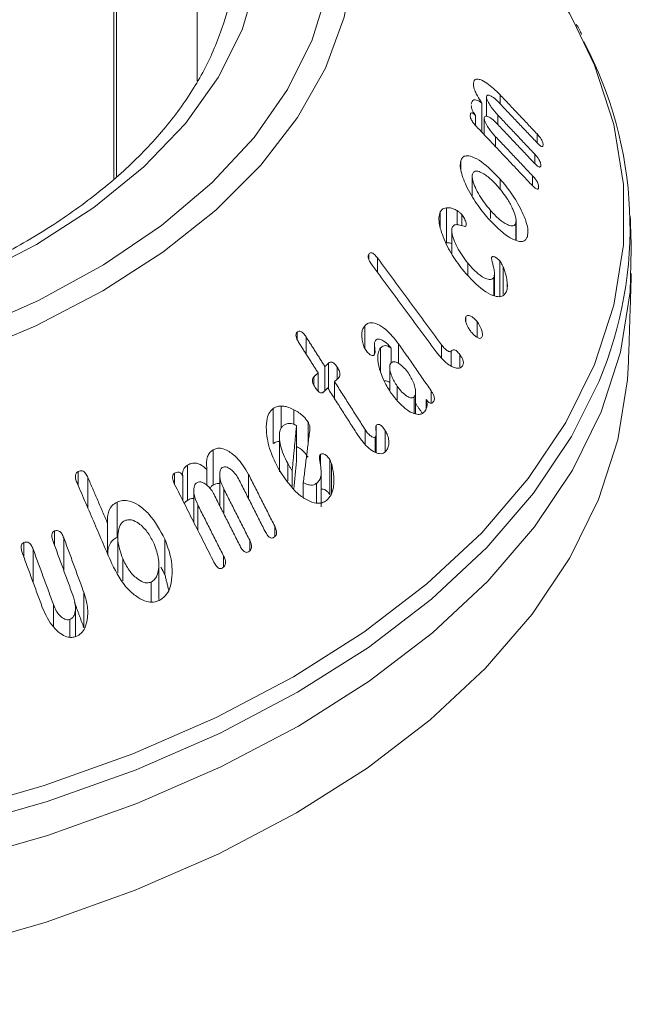
# Model space of a CAD drawing. Units: millimetres. Extents: x -80 to 7345, y 100 to 5350.
# Drawn here: x 1047 to 1061, y 518 to 541 of the extents above; entities that cross this region are included whole.
import ezdxf

# ---------------------------------------------------------------- set-up
doc = ezdxf.new("R2010")
doc.units = ezdxf.units.MM
doc.layers.get('0').update_dxf_attribs({"lineweight": 15})

msp = doc.modelspace()

# ---------------------------------------------------------------- linework, layer by layer
at = {"color": 7, "linetype": 'Continuous', "lineweight": 15}
for p, q in [((1049.061, 586.609), (1049.061, 537.532)), ((1049.123, 586.645), (1049.123, 537.587)), ((1057.407, 539.686), (1057.407, 539.746)), ((1057.708, 538.975), (1057.708, 539.428)), ((1058.024, 539.265), (1058.024, 539.471)), ((1057.601, 538.605), (1057.601, 539.282)), ((1057.453, 538.763), (1057.453, 538.995)), ((1057.656, 538.548), (1057.656, 538.936)), ((1057.973, 538.783), (1057.973, 539.001)), ((1057.921, 538.268), (1057.921, 538.5)), ((1058.882, 538.362), (1058.882, 538.566)), ((1058.83, 537.88), (1058.83, 538.095)), ((1057.113, 537.747), (1057.113, 537.943)), ((1058.028, 537.273), (1058.028, 537.515)), ((1058.778, 537.365), (1058.778, 537.594)), ((1056.781, 536.038), (1056.781, 536.854)), ((1056.636, 536.405), (1056.636, 536.758)), ((1057.025, 536.457), (1057.025, 536.788)), ((1057.135, 536.439), (1057.135, 536.699)), ((1057.801, 536.607), (1057.801, 536.793)), ((1058.386, 536.102), (1058.386, 536.492)), ((1054.977, 535.658), (1054.977, 535.778)), ((1055.176, 535.359), (1055.176, 535.692)), ((1057.273, 535.294), (1057.273, 535.572)), ((1058.015, 534.804), (1058.015, 535.621)), ((1058.098, 534.854), (1058.098, 535.477)), ((1057.877, 534.82), (1057.877, 535.241)), ((1058.188, 535.025), (1058.188, 535.133)), ((1057.229, 534.208), (1057.229, 534.326)), ((1054.888, 533.589), (1054.888, 534.12)), ((1057.49, 533.851), (1057.49, 534.216)), ((1053.313, 533.806), (1053.313, 533.969)), ((1053.522, 533.465), (1053.522, 533.861)), ((1055.667, 533.247), (1055.667, 533.704)), ((1056.666, 533.383), (1056.666, 533.678)), ((1055.252, 533.063), (1055.252, 533.605)), ((1055.495, 533.256), (1055.495, 533.6)), ((1056.891, 533.187), (1056.891, 533.53)), ((1057.089, 533.158), (1057.089, 533.452)), ((1053.959, 532.615), (1053.959, 533.175)), ((1054.041, 532.652), (1054.041, 533.25)), ((1054.246, 532.883), (1054.246, 533.16)), ((1053.702, 532.75), (1053.702, 532.933)), ((1053.801, 532.603), (1053.801, 533.028)), ((1054.183, 532.43), (1054.183, 532.825)), ((1055.635, 532.405), (1055.635, 532.721)), ((1056.029, 532.089), (1056.029, 532.472)), ((1056.423, 532.322), (1056.423, 532.614)), ((1052.946, 531.75), (1052.946, 532.258)), ((1056.308, 532.189), (1056.308, 532.413)), ((1052.759, 531.387), (1052.759, 532.203)), ((1053.242, 531.832), (1053.242, 532.172)), ((1053.301, 530.991), (1053.301, 531.807)), ((1053.568, 531.376), (1053.568, 531.888)), ((1055.152, 531.179), (1055.152, 531.813)), ((1054.892, 531.385), (1054.892, 531.714)), ((1055.354, 531.199), (1055.354, 531.695)), ((1055.128, 531.187), (1055.128, 531.54)), ((1051.367, 530.427), (1051.367, 531.243)), ((1053.854, 530.906), (1053.854, 531.135)), ((1050.771, 530.072), (1050.771, 530.888)), ((1053.096, 530.526), (1053.096, 530.932)), ((1054.071, 530.205), (1054.071, 531.022)), ((1054.109, 530.223), (1054.109, 530.93)), ((1048.233, 530.419), (1048.233, 530.74)), ((1050.472, 530.443), (1050.472, 530.699)), ((1051.222, 530.419), (1051.222, 530.788)), ((1052.187, 530.112), (1052.187, 530.675)), ((1053.199, 530.396), (1053.199, 530.752)), ((1048.459, 529.895), (1048.459, 530.603)), ((1050.66, 530.071), (1050.66, 530.641)), ((1053.458, 530.145), (1053.458, 530.488)), ((1053.764, 530.009), (1053.764, 530.468)), ((1051.613, 529.761), (1051.613, 530.337)), ((1049.136, 529.214), (1049.136, 530.031)), ((1051.009, 529.381), (1051.009, 529.968)), ((1048.917, 528.832), (1048.917, 529.539)), ((1047.688, 529.024), (1047.688, 529.362)), ((1052.795, 529.231), (1052.795, 529.474)), ((1046.976, 528.751), (1046.976, 529.093)), ((1047.901, 528.446), (1047.901, 529.204)), ((1050.246, 528.352), (1050.246, 529.169)), ((1052.214, 528.903), (1052.214, 529.148)), ((1047.189, 528.171), (1047.189, 528.94)), ((1049.269, 528.206), (1049.269, 528.722)), ((1051.609, 528.53), (1051.609, 528.78)), ((1049.926, 527.72), (1049.926, 528.178)), ((1048.367, 527.118), (1048.367, 527.935)), ((1047.661, 527.135), (1047.661, 527.657)), ((1048.038, 526.902), (1048.038, 527.309))]:
    msp.add_line(p, q, dxfattribs=at)
at = {"color": 7, "linetype": 'Continuous', "lineweight": 15, "flags": 128}
for points in [[(1033.905, 532.031), (1035.979, 532.047), (1038.037, 532.19), (1040.058, 532.459), (1042.018, 532.85), (1043.894, 533.359), (1045.667, 533.98), (1047.315, 534.707), (1048.819, 535.53), (1050.164, 536.442), (1051.333, 537.43), (1052.314, 538.485), (1053.094, 539.594), (1053.667, 540.744), (1054.024, 541.924), (1054.161, 543.118), (1054.079, 544.314), (1053.776, 545.498), (1053.257, 546.657), (1052.528, 547.778), (1051.596, 548.847), (1050.996, 549.415)], [(1050.996, 547.38), (1051.485, 546.662), (1052.037, 545.554), (1052.371, 544.418), (1052.483, 543.268), (1052.371, 542.117), (1052.037, 540.981), (1051.485, 539.874), (1050.721, 538.809), (1049.755, 537.8), (1048.6, 536.861), (1047.27, 536.001), (1045.781, 535.234), (1044.153, 534.567), (1042.406, 534.009), (1040.562, 533.568), (1038.644, 533.249), (1036.676, 533.056), (1034.683, 532.992), (1032.69, 533.056)], [(1053.727, 546.542), (1053.971, 546.06), (1054.405, 544.88), (1054.624, 543.68), (1054.624, 542.473), (1054.405, 541.273), (1053.971, 540.093), (1053.325, 538.945), (1052.475, 537.843), (1051.43, 536.798), (1050.201, 535.822), (1048.803, 534.925), (1047.249, 534.118), (1045.558, 533.409), (1043.748, 532.805), (1041.839, 532.315), (1039.851, 531.942), (1037.807, 531.691), (1035.728, 531.565), (1033.638, 531.565)], [(1033.472, 521.566), (1035.894, 521.566), (1038.307, 521.695), (1040.688, 521.952), (1043.018, 522.335), (1045.277, 522.84), (1047.446, 523.463), (1049.506, 524.2), (1051.439, 525.042), (1053.23, 525.985), (1054.862, 527.018), (1056.322, 528.134), (1057.597, 529.323), (1058.677, 530.575), (1059.552, 531.879), (1060.215, 533.225), (1060.66, 534.599), (1060.884, 535.992), (1060.884, 537.391), (1060.66, 538.783), (1060.215, 540.158), (1059.714, 541.214)], [(1033.464, 520.394), (1035.902, 520.394), (1038.329, 520.524), (1040.725, 520.782), (1043.07, 521.167), (1045.343, 521.676), (1047.525, 522.303), (1049.597, 523.044), (1051.542, 523.892), (1053.344, 524.84), (1054.986, 525.88), (1056.455, 527.003), (1057.738, 528.199), (1058.825, 529.459), (1059.705, 530.771), (1060.372, 532.125), (1060.82, 533.508), (1061.045, 534.909), (1061.069, 535.895)], [(1033.467, 518.39), (1035.899, 518.39), (1038.32, 518.52), (1040.71, 518.778), (1043.049, 519.162), (1045.316, 519.669), (1047.493, 520.295), (1049.56, 521.034), (1051.501, 521.88), (1053.298, 522.825), (1054.936, 523.863), (1056.401, 524.983), (1057.681, 526.176), (1058.765, 527.433), (1059.643, 528.742), (1060.309, 530.092), (1060.755, 531.472), (1060.98, 532.869), (1061.003, 533.29)], [(1060.32, 532.831), (1059.682, 531.549), (1058.802, 530.238), (1057.717, 528.979), (1056.435, 527.784), (1054.967, 526.662), (1053.326, 525.623), (1051.527, 524.676), (1049.583, 523.829), (1047.513, 523.089), (1045.333, 522.462), (1043.062, 521.954), (1040.719, 521.569), (1038.326, 521.311), (1035.901, 521.181), (1033.465, 521.181)]]:
    msp.add_lwpolyline(points, dxfattribs=at)
at = {"color": 7, "linetype": 'Continuous', "lineweight": 15}
for centre, radius, start, end in [((1047.136, 534.08), 14.461, 29.5578, 50.6456), ((1051.856, 536.395), 9.183, 337.1668, 27.9897)]:
    msp.add_arc(centre, radius, start, end, dxfattribs=at)
for points in [[(1050.996, 539.792), (1050.996, 587.726)], [(1058.882, 538.566), (1058.024, 539.471)], [(1058.003, 539.287), (1058.861, 538.382)], [(1058.83, 538.095), (1057.973, 539.001)], [(1057.47, 538.744), (1058.758, 537.385)], [(1057.952, 538.805), (1058.809, 537.899)], [(1058.778, 537.594), (1057.921, 538.5)], [(1057.376, 537.583), (1057.376, 537.131)], [(1061.069, 535.895), (1061.044, 536.667)], [(1058.395, 536.098), (1058.395, 536.555)], [(1056.904, 536.325), (1056.904, 535.782)], [(1056.666, 533.678), (1055.176, 535.692)], [(1055.054, 535.524), (1056.538, 533.516)], [(1057.894, 534.816), (1057.894, 535.328)], [(1061.003, 533.29), (1061.069, 535.331)], [(1053.959, 533.175), (1053.522, 533.861)], [(1053.364, 533.713), (1053.801, 533.028)], [(1055.111, 533.684), (1055.111, 533.456)], [(1056.423, 532.614), (1055.667, 533.704)], [(1054.041, 533.25), (1053.959, 533.175)], [(1055.463, 533.162), (1055.463, 532.615)], [(1053.801, 533.028), (1053.702, 532.933)], [(1054.183, 532.825), (1054.265, 532.9)], [(1054.892, 531.714), (1054.183, 532.825)], [(1053.925, 532.583), (1054.025, 532.677)], [(1054.025, 532.677), (1054.723, 531.584)], [(1056.063, 532.08), (1056.063, 532.588)], [(1056.063, 532.316), (1056.221, 532.088)], [(1053.301, 531.807), (1053.199, 530.752)], [(1053.458, 530.488), (1053.611, 531.723)], [(1055.15, 531.18), (1055.15, 531.622)], [(1052.903, 531.555), (1052.903, 530.737)], [(1053.239, 530.346), (1053.301, 530.991)], [(1051.519, 530.667), (1051.519, 529.948)], [(1052.795, 529.474), (1052.187, 530.675)], [(1053.874, 529.92), (1053.874, 530.741)], [(1048.208, 530.478), (1049.016, 528.601)], [(1048.917, 529.539), (1048.459, 530.603)], [(1050.473, 530.441), (1051.385, 528.637)], [(1051.971, 530.54), (1052.572, 529.352)], [(1050.918, 530.298), (1050.918, 529.561)], [(1051.389, 530.204), (1051.99, 529.016)], [(1052.214, 529.148), (1051.613, 530.337)], [(1051.609, 528.78), (1051.009, 529.968)], [(1047.655, 529.115), (1048.126, 527.832)], [(1048.367, 527.935), (1047.901, 529.204)], [(1049.155, 529.208), (1049.155, 528.39)], [(1046.942, 528.843), (1047.409, 527.574)], [(1047.661, 527.657), (1047.189, 528.94)], [(1050.105, 527.771), (1050.105, 528.587)], [(1050.153, 528.524), (1050.246, 528.352)], [(1050.246, 528.352), (1050.335, 527.993)], [(1048.152, 527.703), (1048.367, 527.118)], [(1048.173, 526.92), (1048.173, 527.589)]]:
    msp.add_open_spline(points, degree=1, dxfattribs=at)
for points, knots in [([(1051.814, 542.204), (1051.812, 542.139), (1051.8, 541.733), (1051.585, 540.992), (1051.161, 539.991), (1050.531, 539.021), (1049.727, 538.094), (1048.751, 537.22), (1047.616, 536.407), (1046.333, 535.665), (1044.916, 535.002), (1043.381, 534.428), (1041.744, 533.949), (1040.025, 533.571), (1038.244, 533.299), (1036.42, 533.138), (1034.577, 533.088), (1032.734, 533.151), (1030.914, 533.325), (1029.138, 533.609), (1027.427, 533.999), (1025.8, 534.49), (1024.279, 535.076), (1023.165, 535.606), (1022.571, 535.941), (1022.409, 536.032)], [0, 0, 0, 0, 0.009107, 0.057113, 0.104731, 0.151772, 0.198327, 0.244575, 0.290673, 0.336721, 0.382766, 0.428837, 0.474946, 0.521095, 0.567276, 0.613484, 0.659706, 0.705934, 0.752154, 0.798353, 0.844521, 0.890648, 0.936723, 0.982744, 1, 1, 1, 1]), ([(1059.916, 540.872), (1059.901, 540.907), (1059.868, 540.986), (1059.819, 541.062), (1059.791, 541.104)], [0, 0, 0, 0, 0.4427637, 1, 1, 1, 1]), ([(1058.024, 539.471), (1057.92, 539.571), (1057.757, 539.728), (1057.573, 539.827), (1057.473, 539.845), (1057.421, 539.814), (1057.412, 539.767), (1057.407, 539.746)], [0, 0, 0, 0, 0.39878, 0.624143, 0.778012, 0.900874, 1, 1, 1, 1]), ([(1057.407, 539.746), (1057.407, 539.719), (1057.406, 539.665), (1057.442, 539.555), (1057.506, 539.424), (1057.565, 539.336), (1057.601, 539.282)], [0, 0, 0, 0, 0.227502, 0.457574, 0.66455, 1, 1, 1, 1]), ([(1057.601, 539.282), (1057.558, 539.31), (1057.488, 539.355), (1057.41, 539.36), (1057.368, 539.325), (1057.36, 539.277), (1057.356, 539.254)], [0, 0, 0, 0, 0.351752, 0.571577, 0.792775, 1, 1, 1, 1]), ([(1057.708, 539.428), (1057.711, 539.441), (1057.718, 539.465), (1057.757, 539.47), (1057.826, 539.442), (1057.914, 539.378), (1057.978, 539.313), (1058.003, 539.287)], [0, 0, 0, 0, 0.131348, 0.264219, 0.470295, 0.789511, 1, 1, 1, 1]), ([(1057.973, 539.001), (1057.92, 539.06), (1057.84, 539.149), (1057.761, 539.278), (1057.727, 539.348), (1057.71, 539.394), (1057.708, 539.416), (1057.708, 539.427), (1057.708, 539.428)], [0, 0, 0, 0, 0.461817, 0.695997, 0.817072, 0.902757, 0.989215, 1, 1, 1, 1]), ([(1057.357, 539.227), (1057.356, 539.215), (1057.356, 539.188), (1057.372, 539.133), (1057.403, 539.063), (1057.435, 539.02), (1057.453, 538.995)], [0, 0, 0, 0, 0.1925, 0.43584, 0.679057, 1, 1, 1, 1]), ([(1057.453, 538.995), (1057.436, 539.012), (1057.409, 539.038), (1057.375, 539.054), (1057.353, 539.053), (1057.336, 539.034), (1057.332, 539.01), (1057.33, 538.994)], [0, 0, 0, 0, 0.2667726, 0.4230706, 0.5791777, 0.7401284, 1, 1, 1, 1]), ([(1057.33, 538.994), (1057.33, 538.981), (1057.33, 538.956), (1057.348, 538.908), (1057.38, 538.851), (1057.422, 538.796), (1057.456, 538.759), (1057.47, 538.744)], [0, 0, 0, 0, 0.182534, 0.348196, 0.49266, 0.790125, 1, 1, 1, 1]), ([(1057.656, 538.936), (1057.659, 538.948), (1057.666, 538.974), (1057.703, 538.982), (1057.767, 538.961), (1057.856, 538.901), (1057.921, 538.835), (1057.952, 538.805)], [0, 0, 0, 0, 0.126503, 0.25435, 0.452538, 0.749162, 1, 1, 1, 1]), ([(1057.921, 538.5), (1057.868, 538.559), (1057.788, 538.648), (1057.709, 538.78), (1057.675, 538.852), (1057.657, 538.902), (1057.656, 538.924), (1057.656, 538.936)], [0, 0, 0, 0, 0.456288, 0.695127, 0.819912, 0.90671, 1, 1, 1, 1]), ([(1059.021, 538.303), (1059.021, 538.321), (1059.022, 538.348), (1059.003, 538.401), (1058.976, 538.451), (1058.934, 538.508), (1058.901, 538.545), (1058.882, 538.566)], [0, 0, 0, 0, 0.251574, 0.394793, 0.538135, 0.735346, 1, 1, 1, 1]), ([(1058.861, 538.382), (1058.888, 538.355), (1058.926, 538.316), (1058.974, 538.282), (1059, 538.273), (1059.016, 538.281), (1059.019, 538.296), (1059.021, 538.303)], [0, 0, 0, 0, 0.391795, 0.562178, 0.734463, 0.855507, 1, 1, 1, 1]), ([(1058.028, 537.515), (1057.883, 537.665), (1057.661, 537.892), (1057.391, 538.04), (1057.241, 538.07), (1057.151, 538.033), (1057.125, 537.971), (1057.113, 537.943)], [0, 0, 0, 0, 0.414825, 0.632835, 0.782905, 0.899579, 1, 1, 1, 1]), ([(1058.969, 537.826), (1058.97, 537.844), (1058.97, 537.874), (1058.951, 537.929), (1058.923, 537.982), (1058.881, 538.04), (1058.848, 538.076), (1058.83, 538.095)], [0, 0, 0, 0, 0.249219, 0.398007, 0.546827, 0.756619, 1, 1, 1, 1]), ([(1057.113, 537.943), (1057.105, 537.901), (1057.091, 537.816), (1057.135, 537.612), (1057.256, 537.314), (1057.465, 536.948), (1057.655, 536.718), (1057.746, 536.607)], [0, 0, 0, 0, 0.120152, 0.240614, 0.422507, 0.72232, 1, 1, 1, 1]), ([(1058.809, 537.899), (1058.837, 537.871), (1058.878, 537.83), (1058.926, 537.798), (1058.951, 537.794), (1058.966, 537.804), (1058.968, 537.819), (1058.969, 537.826)], [0, 0, 0, 0, 0.419163, 0.602093, 0.741479, 0.881249, 1, 1, 1, 1]), ([(1057.801, 536.793), (1057.712, 536.903), (1057.58, 537.066), (1057.45, 537.314), (1057.392, 537.466), (1057.371, 537.575), (1057.379, 537.616), (1057.383, 537.635)], [0, 0, 0, 0, 0.4275841, 0.6337698, 0.8077919, 0.9143052, 1, 1, 1, 1]), ([(1057.383, 537.635), (1057.393, 537.656), (1057.414, 537.699), (1057.49, 537.71), (1057.617, 537.664), (1057.789, 537.545), (1057.915, 537.41), (1057.973, 537.347)], [0, 0, 0, 0, 0.122606, 0.245715, 0.429289, 0.733146, 1, 1, 1, 1]), ([(1058.656, 536.184), (1058.665, 536.23), (1058.681, 536.323), (1058.633, 536.538), (1058.505, 536.838), (1058.297, 537.191), (1058.114, 537.412), (1058.028, 537.515)], [0, 0, 0, 0, 0.132918, 0.266731, 0.448834, 0.741599, 1, 1, 1, 1]), ([(1058.918, 537.317), (1058.918, 537.336), (1058.919, 537.366), (1058.901, 537.421), (1058.874, 537.474), (1058.832, 537.535), (1058.798, 537.573), (1058.778, 537.594)], [0, 0, 0, 0, 0.23382, 0.383188, 0.53192, 0.739489, 1, 1, 1, 1]), ([(1057.973, 537.347), (1058.052, 537.25), (1058.183, 537.09), (1058.313, 536.848), (1058.377, 536.684), (1058.4, 536.568), (1058.391, 536.517), (1058.386, 536.492)], [0, 0, 0, 0, 0.370078, 0.615062, 0.771386, 0.888053, 1, 1, 1, 1]), ([(1058.758, 537.385), (1058.784, 537.358), (1058.82, 537.321), (1058.867, 537.29), (1058.893, 537.281), (1058.91, 537.288), (1058.915, 537.304), (1058.917, 537.315), (1058.918, 537.317)], [0, 0, 0, 0, 0.387921, 0.54754, 0.708719, 0.818682, 0.952855, 1, 1, 1, 1]), ([(1056.781, 536.854), (1056.759, 536.851), (1056.721, 536.845), (1056.671, 536.814), (1056.649, 536.778), (1056.636, 536.758)], [0, 0, 0, 0, 0.36447, 0.630134, 1, 1, 1, 1]), ([(1057.025, 536.788), (1056.995, 536.805), (1056.937, 536.837), (1056.855, 536.856), (1056.806, 536.855), (1056.781, 536.854)], [0, 0, 0, 0, 0.345728, 0.6687642, 1, 1, 1, 1]), ([(1056.636, 536.758), (1056.622, 536.716), (1056.594, 536.632), (1056.619, 536.424), (1056.718, 536.122), (1056.907, 535.743), (1057.092, 535.501), (1057.183, 535.382)], [0, 0, 0, 0, 0.120966, 0.2424659, 0.4231779, 0.7166275, 1, 1, 1, 1]), ([(1057.135, 536.699), (1057.116, 536.718), (1057.089, 536.746), (1057.052, 536.771), (1057.034, 536.783), (1057.025, 536.788)], [0, 0, 0, 0, 0.517911, 0.758537, 1, 1, 1, 1]), ([(1057.229, 536.426), (1057.233, 536.436), (1057.241, 536.457), (1057.236, 536.502), (1057.214, 536.569), (1057.18, 536.638), (1057.146, 536.683), (1057.135, 536.699)], [0, 0, 0, 0, 0.159028, 0.319667, 0.471761, 0.822375, 1, 1, 1, 1]), ([(1057.746, 536.607), (1057.9, 536.449), (1058.122, 536.222), (1058.394, 536.087), (1058.536, 536.063), (1058.621, 536.104), (1058.646, 536.159), (1058.656, 536.184)], [0, 0, 0, 0, 0.448843, 0.642941, 0.797313, 0.91023, 1, 1, 1, 1]), ([(1058.386, 536.492), (1058.377, 536.473), (1058.358, 536.437), (1058.288, 536.427), (1058.17, 536.466), (1057.996, 536.583), (1057.868, 536.722), (1057.801, 536.793)], [0, 0, 0, 0, 0.110287, 0.220737, 0.397522, 0.688393, 1, 1, 1, 1]), ([(1057.273, 535.572), (1057.184, 535.691), (1057.058, 535.86), (1056.948, 536.116), (1056.903, 536.267), (1056.902, 536.366), (1056.915, 536.4), (1056.92, 536.413)], [0, 0, 0, 0, 0.454452, 0.642812, 0.83231, 0.936971, 1, 1, 1, 1]), ([(1056.92, 536.413), (1056.935, 536.43), (1056.969, 536.47), (1057.069, 536.459), (1057.155, 536.433), (1057.214, 536.42), (1057.226, 536.425), (1057.229, 536.426)], [0, 0, 0, 0, 0.214222, 0.489966, 0.868819, 0.965653, 1, 1, 1, 1]), ([(1056.781, 536.038), (1056.812, 536.039), (1056.851, 536.042), (1056.894, 536.028), (1056.904, 536.025)], [0, 0, 0, 0, 0.782834, 1, 1, 1, 1]), ([(1054.977, 535.778), (1054.972, 535.768), (1054.962, 535.75), (1054.96, 535.713), (1054.971, 535.668), (1055, 535.601), (1055.034, 535.554), (1055.054, 535.524)], [0, 0, 0, 0, 0.160212, 0.287267, 0.414755, 0.634123, 1, 1, 1, 1]), ([(1055.176, 535.692), (1055.154, 535.721), (1055.121, 535.763), (1055.07, 535.802), (1055.033, 535.812), (1055, 535.804), (1054.985, 535.787), (1054.977, 535.778)], [0, 0, 0, 0, 0.343881, 0.511818, 0.68175, 0.829695, 1, 1, 1, 1]), ([(1058.015, 535.621), (1057.994, 535.643), (1057.95, 535.688), (1057.892, 535.721), (1057.848, 535.727), (1057.832, 535.712), (1057.825, 535.701), (1057.824, 535.699)], [0, 0, 0, 0, 0.3057071, 0.6307671, 0.7955598, 0.9620195, 1, 1, 1, 1]), ([(1057.824, 535.699), (1057.826, 535.683), (1057.836, 535.604), (1057.875, 535.479), (1057.901, 535.332), (1057.885, 535.272), (1057.877, 535.241)], [0, 0, 0, 0, 0.103796, 0.501598, 0.749758, 1, 1, 1, 1]), ([(1057.877, 535.241), (1057.864, 535.224), (1057.839, 535.19), (1057.759, 535.186), (1057.634, 535.233), (1057.459, 535.358), (1057.336, 535.499), (1057.273, 535.572)], [0, 0, 0, 0, 0.112045, 0.224597, 0.4048582, 0.6938051, 1, 1, 1, 1]), ([(1058.098, 535.477), (1058.09, 535.495), (1058.073, 535.528), (1058.047, 535.577), (1058.026, 535.606), (1058.015, 535.621)], [0, 0, 0, 0, 0.343449, 0.666605, 1, 1, 1, 1]), ([(1058.188, 535.133), (1058.182, 535.18), (1058.172, 535.258), (1058.139, 535.376), (1058.112, 535.443), (1058.098, 535.477)], [0, 0, 0, 0, 0.423622, 0.707769, 1, 1, 1, 1]), ([(1057.183, 535.382), (1057.332, 535.218), (1057.551, 534.978), (1057.84, 534.82), (1058.002, 534.782), (1058.108, 534.812), (1058.144, 534.868), (1058.16, 534.893)], [0, 0, 0, 0, 0.4341, 0.6369, 0.792036, 0.906586, 1, 1, 1, 1]), ([(1058.16, 534.893), (1058.167, 534.908), (1058.187, 534.956), (1058.196, 535.039), (1058.19, 535.109), (1058.188, 535.133)], [0, 0, 0, 0, 0.243667, 0.73661, 1, 1, 1, 1]), ([(1057.229, 534.326), (1057.225, 534.314), (1057.215, 534.29), (1057.22, 534.232), (1057.244, 534.152), (1057.288, 534.062), (1057.329, 534.006), (1057.347, 533.982)], [0, 0, 0, 0, 0.137836, 0.276609, 0.469069, 0.771925, 1, 1, 1, 1]), ([(1057.49, 534.216), (1057.459, 534.25), (1057.406, 534.309), (1057.333, 534.351), (1057.283, 534.362), (1057.25, 534.353), (1057.236, 534.335), (1057.229, 534.326)], [0, 0, 0, 0, 0.347214, 0.587815, 0.746799, 0.87805, 1, 1, 1, 1]), ([(1054.888, 534.12), (1054.871, 534.098), (1054.838, 534.055), (1054.812, 533.95), (1054.814, 533.824), (1054.837, 533.733), (1054.847, 533.692)], [0, 0, 0, 0, 0.222349, 0.446365, 0.754071, 1, 1, 1, 1]), ([(1055.667, 533.704), (1055.572, 533.823), (1055.42, 534.013), (1055.196, 534.155), (1055.05, 534.196), (1054.951, 534.18), (1054.907, 534.139), (1054.888, 534.12)], [0, 0, 0, 0, 0.392856, 0.629824, 0.780208, 0.899689, 1, 1, 1, 1]), ([(1057.599, 533.851), (1057.605, 533.866), (1057.618, 533.896), (1057.613, 533.966), (1057.582, 534.061), (1057.539, 534.15), (1057.501, 534.201), (1057.49, 534.216)], [0, 0, 0, 0, 0.1638945, 0.3297189, 0.5393286, 0.8713218, 1, 1, 1, 1]), ([(1053.313, 533.969), (1053.305, 533.96), (1053.292, 533.944), (1053.286, 533.909), (1053.291, 533.864), (1053.314, 533.795), (1053.345, 533.745), (1053.364, 533.713)], [0, 0, 0, 0, 0.159712, 0.27857, 0.397412, 0.626589, 1, 1, 1, 1]), ([(1053.522, 533.861), (1053.502, 533.89), (1053.471, 533.935), (1053.42, 533.98), (1053.378, 533.997), (1053.341, 533.992), (1053.322, 533.977), (1053.313, 533.969)], [0, 0, 0, 0, 0.340345, 0.516119, 0.693841, 0.847051, 1, 1, 1, 1]), ([(1057.347, 533.982), (1057.381, 533.943), (1057.433, 533.882), (1057.507, 533.838), (1057.551, 533.825), (1057.582, 533.83), (1057.593, 533.844), (1057.599, 533.851)], [0, 0, 0, 0, 0.405144, 0.623025, 0.783031, 0.891774, 1, 1, 1, 1]), ([(1054.847, 533.692), (1054.852, 533.675), (1054.863, 533.642), (1054.884, 533.592), (1054.903, 533.562), (1054.913, 533.547)], [0, 0, 0, 0, 0.335344, 0.662567, 1, 1, 1, 1]), ([(1055.106, 533.444), (1055.111, 533.456), (1055.128, 533.495), (1055.117, 533.585), (1055.11, 533.673), (1055.111, 533.742), (1055.125, 533.767), (1055.131, 533.777)], [0, 0, 0, 0, 0.124271, 0.424651, 0.700236, 0.876142, 1, 1, 1, 1]), ([(1055.131, 533.777), (1055.145, 533.789), (1055.172, 533.812), (1055.237, 533.808), (1055.332, 533.764), (1055.426, 533.692), (1055.48, 533.62), (1055.495, 533.6)], [0, 0, 0, 0, 0.1429088, 0.2868015, 0.4916323, 0.865443, 1, 1, 1, 1]), ([(1055.495, 533.6), (1055.461, 533.623), (1055.406, 533.661), (1055.331, 533.66), (1055.283, 533.637), (1055.261, 533.613), (1055.252, 533.605)], [0, 0, 0, 0, 0.368503, 0.614381, 0.858886, 1, 1, 1, 1]), ([(1056.891, 533.53), (1056.886, 533.525), (1056.876, 533.516), (1056.846, 533.519), (1056.8, 533.538), (1056.733, 533.59), (1056.69, 533.647), (1056.666, 533.678)], [0, 0, 0, 0, 0.092927, 0.186388, 0.373093, 0.655418, 1, 1, 1, 1]), ([(1054.913, 533.547), (1054.937, 533.516), (1054.975, 533.469), (1055.031, 533.436), (1055.065, 533.426), (1055.09, 533.429), (1055.101, 533.439), (1055.106, 533.444)], [0, 0, 0, 0, 0.4141372, 0.630942, 0.78063, 0.8878218, 1, 1, 1, 1]), ([(1055.252, 533.605), (1055.232, 533.574), (1055.192, 533.512), (1055.18, 533.352), (1055.219, 533.116), (1055.323, 532.829), (1055.442, 532.643), (1055.497, 532.557)], [0, 0, 0, 0, 0.125557, 0.251404, 0.442042, 0.740099, 1, 1, 1, 1]), ([(1056.538, 533.516), (1056.623, 533.414), (1056.748, 533.264), (1056.926, 533.159), (1057.03, 533.128), (1057.104, 533.14), (1057.134, 533.171), (1057.148, 533.186)], [0, 0, 0, 0, 0.431396, 0.634349, 0.787755, 0.900456, 1, 1, 1, 1]), ([(1057.089, 533.452), (1057.066, 533.48), (1057.033, 533.522), (1056.983, 533.558), (1056.947, 533.567), (1056.915, 533.557), (1056.9, 533.54), (1056.891, 533.53)], [0, 0, 0, 0, 0.345916, 0.506774, 0.668552, 0.820782, 1, 1, 1, 1]), ([(1057.148, 533.186), (1057.157, 533.201), (1057.171, 533.225), (1057.174, 533.274), (1057.162, 533.325), (1057.134, 533.388), (1057.105, 533.429), (1057.089, 533.452)], [0, 0, 0, 0, 0.234672, 0.378167, 0.52175, 0.734025, 1, 1, 1, 1]), ([(1054.246, 533.16), (1054.227, 533.189), (1054.197, 533.231), (1054.149, 533.267), (1054.114, 533.28), (1054.076, 533.276), (1054.054, 533.26), (1054.041, 533.25)], [0, 0, 0, 0, 0.334997, 0.499058, 0.639029, 0.779078, 1, 1, 1, 1]), ([(1054.265, 532.9), (1054.277, 532.912), (1054.297, 532.934), (1054.309, 532.981), (1054.306, 533.031), (1054.286, 533.094), (1054.261, 533.136), (1054.246, 533.16)], [0, 0, 0, 0, 0.22545, 0.379312, 0.53338, 0.72875, 1, 1, 1, 1]), ([(1055.635, 532.721), (1055.589, 532.794), (1055.516, 532.91), (1055.47, 533.068), (1055.461, 533.157), (1055.465, 533.216), (1055.481, 533.24), (1055.489, 533.253)], [0, 0, 0, 0, 0.433318, 0.678549, 0.805256, 0.901567, 1, 1, 1, 1]), ([(1055.489, 533.253), (1055.503, 533.264), (1055.531, 533.288), (1055.598, 533.283), (1055.691, 533.24), (1055.799, 533.151), (1055.866, 533.061), (1055.898, 533.019)], [0, 0, 0, 0, 0.128734, 0.258551, 0.443796, 0.743396, 1, 1, 1, 1]), ([(1053.702, 532.933), (1053.692, 532.922), (1053.676, 532.903), (1053.669, 532.862), (1053.674, 532.815), (1053.696, 532.753), (1053.722, 532.71), (1053.737, 532.685)], [0, 0, 0, 0, 0.195504, 0.335138, 0.474326, 0.695015, 1, 1, 1, 1]), ([(1055.898, 533.019), (1055.943, 532.945), (1056.012, 532.833), (1056.056, 532.674), (1056.066, 532.577), (1056.056, 532.51), (1056.038, 532.484), (1056.029, 532.472)], [0, 0, 0, 0, 0.416486, 0.624727, 0.788789, 0.903617, 1, 1, 1, 1]), ([(1055.335, 532.838), (1055.339, 532.839), (1055.364, 532.849), (1055.41, 532.839), (1055.449, 532.813), (1055.463, 532.803)], [0, 0, 0, 0, 0.111111, 0.671791, 1, 1, 1, 1]), ([(1056.029, 532.472), (1056.017, 532.463), (1055.993, 532.444), (1055.933, 532.451), (1055.848, 532.49), (1055.739, 532.58), (1055.671, 532.672), (1055.635, 532.721)], [0, 0, 0, 0, 0.1113556, 0.2236111, 0.4134196, 0.6921269, 1, 1, 1, 1]), ([(1053.737, 532.685), (1053.755, 532.659), (1053.782, 532.619), (1053.825, 532.579), (1053.859, 532.561), (1053.89, 532.56), (1053.911, 532.571), (1053.922, 532.58), (1053.925, 532.583)], [0, 0, 0, 0, 0.3292832, 0.5125137, 0.657967, 0.8047775, 0.9305732, 1, 1, 1, 1]), ([(1055.497, 532.557), (1055.601, 532.425), (1055.752, 532.232), (1055.978, 532.098), (1056.112, 532.057), (1056.209, 532.07), (1056.251, 532.108), (1056.27, 532.126)], [0, 0, 0, 0, 0.437412, 0.637866, 0.79001, 0.90244, 1, 1, 1, 1]), ([(1056.467, 532.345), (1056.478, 532.361), (1056.496, 532.385), (1056.501, 532.436), (1056.49, 532.49), (1056.464, 532.552), (1056.436, 532.593), (1056.423, 532.614)], [0, 0, 0, 0, 0.246894, 0.389579, 0.532932, 0.76868, 1, 1, 1, 1]), ([(1052.946, 532.258), (1052.918, 532.257), (1052.871, 532.256), (1052.808, 532.235), (1052.776, 532.214), (1052.759, 532.203)], [0, 0, 0, 0, 0.412913, 0.702645, 1, 1, 1, 1]), ([(1053.242, 532.172), (1053.201, 532.192), (1053.131, 532.225), (1053.031, 532.251), (1052.974, 532.256), (1052.946, 532.258)], [0, 0, 0, 0, 0.426783, 0.711374, 1, 1, 1, 1]), ([(1056.27, 532.126), (1056.282, 532.141), (1056.308, 532.175), (1056.332, 532.247), (1056.331, 532.334), (1056.314, 532.39), (1056.308, 532.413)], [0, 0, 0, 0, 0.226738, 0.509593, 0.799293, 1, 1, 1, 1]), ([(1056.308, 532.413), (1056.328, 532.386), (1056.356, 532.349), (1056.4, 532.322), (1056.429, 532.32), (1056.452, 532.33), (1056.463, 532.341), (1056.467, 532.345)], [0, 0, 0, 0, 0.401711, 0.558618, 0.717122, 0.894613, 1, 1, 1, 1]), ([(1052.759, 532.203), (1052.723, 532.166), (1052.649, 532.093), (1052.593, 531.888), (1052.599, 531.57), (1052.693, 531.167), (1052.836, 530.895), (1052.903, 530.766)], [0, 0, 0, 0, 0.1215162, 0.243553, 0.4300242, 0.7292725, 1, 1, 1, 1]), ([(1053.568, 531.888), (1053.535, 531.934), (1053.472, 532.02), (1053.356, 532.107), (1053.281, 532.15), (1053.242, 532.172)], [0, 0, 0, 0, 0.3674057, 0.6797901, 1, 1, 1, 1]), ([(1053.096, 530.932), (1053.028, 531.067), (1052.931, 531.259), (1052.899, 531.519), (1052.906, 531.66), (1052.941, 531.755), (1052.976, 531.789), (1052.992, 531.804)], [0, 0, 0, 0, 0.457592, 0.650554, 0.810219, 0.913621, 1, 1, 1, 1]), ([(1052.992, 531.804), (1053.012, 531.817), (1053.061, 531.848), (1053.152, 531.861), (1053.237, 531.84), (1053.286, 531.815), (1053.301, 531.807)], [0, 0, 0, 0, 0.230109, 0.545435, 0.858808, 1, 1, 1, 1]), ([(1053.611, 531.723), (1053.612, 531.749), (1053.612, 531.796), (1053.588, 531.851), (1053.573, 531.88), (1053.568, 531.888)], [0, 0, 0, 0, 0.448889, 0.836836, 1, 1, 1, 1]), ([(1055.152, 531.813), (1055.149, 531.807), (1055.139, 531.794), (1055.138, 531.751), (1055.143, 531.69), (1055.152, 531.623), (1055.147, 531.568), (1055.134, 531.549), (1055.128, 531.54)], [0, 0, 0, 0, 0.08739, 0.202606, 0.430323, 0.711979, 0.867162, 1, 1, 1, 1]), ([(1055.354, 531.695), (1055.331, 531.728), (1055.299, 531.776), (1055.247, 531.82), (1055.211, 531.835), (1055.177, 531.831), (1055.161, 531.819), (1055.152, 531.813)], [0, 0, 0, 0, 0.394709, 0.555972, 0.719265, 0.858939, 1, 1, 1, 1]), ([(1054.723, 531.584), (1054.804, 531.473), (1054.922, 531.311), (1055.108, 531.189), (1055.218, 531.15), (1055.301, 531.154), (1055.338, 531.181), (1055.355, 531.194)], [0, 0, 0, 0, 0.44136, 0.645189, 0.796633, 0.902732, 1, 1, 1, 1]), ([(1055.128, 531.54), (1055.12, 531.536), (1055.105, 531.527), (1055.067, 531.536), (1055.013, 531.566), (1054.949, 531.629), (1054.91, 531.686), (1054.892, 531.714)], [0, 0, 0, 0, 0.101969, 0.204921, 0.412625, 0.712168, 1, 1, 1, 1]), ([(1055.441, 531.368), (1055.442, 531.407), (1055.443, 531.484), (1055.409, 531.6), (1055.371, 531.666), (1055.354, 531.695)], [0, 0, 0, 0, 0.356389, 0.709501, 1, 1, 1, 1]), ([(1052.759, 531.387), (1052.772, 531.395), (1052.813, 531.422), (1052.863, 531.438), (1052.9, 531.44), (1052.903, 531.44)], [0, 0, 0, 0, 0.309249, 0.933851, 1, 1, 1, 1]), ([(1055.355, 531.194), (1055.366, 531.204), (1055.397, 531.235), (1055.43, 531.293), (1055.438, 531.348), (1055.441, 531.368)], [0, 0, 0, 0, 0.2426111, 0.7287104, 1, 1, 1, 1]), ([(1051.367, 531.243), (1051.34, 531.224), (1051.285, 531.187), (1051.231, 531.089), (1051.204, 530.953), (1051.215, 530.849), (1051.222, 530.788)], [0, 0, 0, 0, 0.218224, 0.438158, 0.66701, 1, 1, 1, 1]), ([(1052.187, 530.675), (1052.104, 530.811), (1051.971, 531.029), (1051.738, 531.212), (1051.574, 531.28), (1051.454, 531.284), (1051.393, 531.255), (1051.367, 531.243)], [0, 0, 0, 0, 0.400379, 0.638927, 0.789117, 0.910359, 1, 1, 1, 1]), ([(1053.301, 531.32), (1053.324, 531.307), (1053.407, 531.259), (1053.503, 531.175), (1053.557, 531.089), (1053.568, 531.071)], [0, 0, 0, 0, 0.229555, 0.837898, 1, 1, 1, 1]), ([(1053.854, 531.135), (1053.849, 531.129), (1053.837, 531.119), (1053.83, 531.084), (1053.83, 531.027), (1053.847, 530.949), (1053.858, 530.889), (1053.863, 530.86)], [0, 0, 0, 0, 0.098963, 0.199642, 0.390085, 0.694479, 1, 1, 1, 1]), ([(1054.071, 531.022), (1054.053, 531.047), (1054.017, 531.097), (1053.957, 531.139), (1053.907, 531.153), (1053.876, 531.148), (1053.86, 531.138), (1053.854, 531.135)], [0, 0, 0, 0, 0.305549, 0.602261, 0.759415, 0.916715, 1, 1, 1, 1]), ([(1050.771, 530.888), (1050.755, 530.877), (1050.717, 530.85), (1050.674, 530.791), (1050.655, 530.714), (1050.658, 530.664), (1050.66, 530.641)], [0, 0, 0, 0, 0.22474, 0.528202, 0.780716, 1, 1, 1, 1]), ([(1051.222, 530.788), (1051.172, 530.831), (1051.089, 530.904), (1050.953, 530.942), (1050.85, 530.932), (1050.794, 530.901), (1050.771, 530.888)], [0, 0, 0, 0, 0.3605993, 0.5975795, 0.8345768, 1, 1, 1, 1]), ([(1053.199, 530.752), (1053.189, 530.771), (1053.166, 530.81), (1053.131, 530.87), (1053.108, 530.911), (1053.096, 530.932)], [0, 0, 0, 0, 0.312567, 0.656388, 1, 1, 1, 1]), ([(1053.996, 530.068), (1054.035, 530.109), (1054.115, 530.192), (1054.171, 530.415), (1054.175, 530.667), (1054.129, 530.85), (1054.109, 530.93)], [0, 0, 0, 0, 0.217667, 0.435732, 0.753897, 1, 1, 1, 1]), ([(1054.109, 530.93), (1054.106, 530.94), (1054.099, 530.961), (1054.086, 530.992), (1054.076, 531.012), (1054.071, 531.022)], [0, 0, 0, 0, 0.325421, 0.66124, 1, 1, 1, 1]), ([(1048.233, 530.74), (1048.22, 530.732), (1048.197, 530.717), (1048.175, 530.681), (1048.166, 530.632), (1048.175, 530.561), (1048.195, 530.509), (1048.208, 530.478)], [0, 0, 0, 0, 0.171682, 0.306385, 0.441297, 0.672305, 1, 1, 1, 1]), ([(1048.459, 530.603), (1048.443, 530.636), (1048.419, 530.684), (1048.371, 530.735), (1048.328, 530.757), (1048.279, 530.76), (1048.249, 530.747), (1048.233, 530.74)], [0, 0, 0, 0, 0.333126, 0.496499, 0.661136, 0.809443, 1, 1, 1, 1]), ([(1050.472, 530.699), (1050.461, 530.69), (1050.441, 530.674), (1050.425, 530.637), (1050.421, 530.589), (1050.436, 530.52), (1050.459, 530.47), (1050.473, 530.441)], [0, 0, 0, 0, 0.167218, 0.303467, 0.439972, 0.670551, 1, 1, 1, 1]), ([(1050.66, 530.641), (1050.647, 530.662), (1050.629, 530.695), (1050.59, 530.721), (1050.554, 530.73), (1050.513, 530.722), (1050.486, 530.707), (1050.472, 530.699)], [0, 0, 0, 0, 0.279359, 0.425646, 0.572197, 0.769608, 1, 1, 1, 1]), ([(1051.613, 530.337), (1051.581, 530.407), (1051.53, 530.519), (1051.515, 530.666), (1051.524, 530.748), (1051.54, 530.799), (1051.563, 530.822), (1051.576, 530.832), (1051.579, 530.833)], [0, 0, 0, 0, 0.4147047, 0.6650121, 0.7955705, 0.8867267, 0.9789083, 1, 1, 1, 1]), ([(1051.579, 530.833), (1051.596, 530.841), (1051.632, 530.855), (1051.701, 530.838), (1051.792, 530.783), (1051.892, 530.681), (1051.946, 530.585), (1051.971, 530.54)], [0, 0, 0, 0, 0.12238, 0.2456, 0.425555, 0.730982, 1, 1, 1, 1]), ([(1052.903, 530.766), (1053.035, 530.571), (1053.225, 530.289), (1053.543, 530.073), (1053.739, 529.999), (1053.891, 530.005), (1053.963, 530.048), (1053.996, 530.068)], [0, 0, 0, 0, 0.443085, 0.639241, 0.792116, 0.906786, 1, 1, 1, 1]), ([(1053.863, 530.86), (1053.87, 530.792), (1053.882, 530.684), (1053.843, 530.553), (1053.798, 530.496), (1053.769, 530.472), (1053.764, 530.468)], [0, 0, 0, 0, 0.433807, 0.690124, 0.947299, 1, 1, 1, 1]), ([(1051.009, 529.968), (1050.975, 530.046), (1050.922, 530.167), (1050.914, 530.322), (1050.929, 530.404), (1050.951, 530.454), (1050.974, 530.472), (1050.985, 530.481)], [0, 0, 0, 0, 0.44567, 0.686642, 0.812913, 0.909663, 1, 1, 1, 1]), ([(1050.985, 530.481), (1051.005, 530.49), (1051.045, 530.507), (1051.124, 530.49), (1051.221, 530.432), (1051.318, 530.332), (1051.368, 530.243), (1051.389, 530.204)], [0, 0, 0, 0, 0.133942, 0.26945, 0.47159, 0.773164, 1, 1, 1, 1]), ([(1051.287, 530.352), (1051.3, 530.369), (1051.322, 530.4), (1051.353, 530.419), (1051.367, 530.427)], [0, 0, 0, 0, 0.558241, 1, 1, 1, 1]), ([(1051.367, 530.427), (1051.406, 530.446), (1051.455, 530.47), (1051.508, 530.46), (1051.519, 530.458)], [0, 0, 0, 0, 0.807935, 1, 1, 1, 1]), ([(1053.764, 530.468), (1053.744, 530.456), (1053.704, 530.43), (1053.62, 530.421), (1053.535, 530.443), (1053.479, 530.476), (1053.458, 530.488)], [0, 0, 0, 0, 0.226493, 0.454654, 0.804434, 1, 1, 1, 1]), ([(1053.874, 530.326), (1053.88, 530.329), (1053.9, 530.338), (1053.944, 530.328), (1053.997, 530.294), (1054.043, 530.251), (1054.064, 530.216), (1054.071, 530.205)], [0, 0, 0, 0, 0.099804, 0.301174, 0.569609, 0.860054, 1, 1, 1, 1]), ([(1049.136, 530.031), (1049.096, 530.007), (1049.015, 529.96), (1048.942, 529.834), (1048.911, 529.689), (1048.915, 529.59), (1048.917, 529.539)], [0, 0, 0, 0, 0.25771, 0.518794, 0.749153, 1, 1, 1, 1]), ([(1050.246, 529.169), (1050.136, 529.376), (1049.972, 529.683), (1049.659, 529.954), (1049.446, 530.06), (1049.27, 530.08), (1049.178, 530.046), (1049.136, 530.031)], [0, 0, 0, 0, 0.428512, 0.636102, 0.789106, 0.904167, 1, 1, 1, 1]), ([(1050.696, 529.999), (1050.712, 530.02), (1050.734, 530.049), (1050.763, 530.067), (1050.771, 530.072)], [0, 0, 0, 0, 0.721861, 1, 1, 1, 1]), ([(1050.771, 530.072), (1050.802, 530.09), (1050.847, 530.116), (1050.9, 530.115), (1050.918, 530.114)], [0, 0, 0, 0, 0.6691533, 1, 1, 1, 1]), ([(1049.269, 528.722), (1049.22, 528.858), (1049.149, 529.055), (1049.155, 529.325), (1049.191, 529.48), (1049.257, 529.569), (1049.298, 529.593), (1049.313, 529.601)], [0, 0, 0, 0, 0.435618, 0.632893, 0.831543, 0.938447, 1, 1, 1, 1]), ([(1049.313, 529.601), (1049.347, 529.612), (1049.414, 529.633), (1049.54, 529.602), (1049.697, 529.502), (1049.869, 529.319), (1049.954, 529.146), (1049.996, 529.061)], [0, 0, 0, 0, 0.120976, 0.242523, 0.424597, 0.716417, 1, 1, 1, 1]), ([(1047.688, 529.362), (1047.675, 529.356), (1047.652, 529.345), (1047.632, 529.314), (1047.622, 529.273), (1047.625, 529.204), (1047.643, 529.149), (1047.655, 529.115)], [0, 0, 0, 0, 0.1697838, 0.2869881, 0.403904, 0.6204166, 1, 1, 1, 1]), ([(1047.901, 529.204), (1047.886, 529.238), (1047.864, 529.293), (1047.814, 529.348), (1047.769, 529.37), (1047.727, 529.374), (1047.701, 529.366), (1047.688, 529.362)], [0, 0, 0, 0, 0.351588, 0.563828, 0.707901, 0.851385, 1, 1, 1, 1]), ([(1052.572, 529.352), (1052.591, 529.317), (1052.618, 529.268), (1052.667, 529.218), (1052.705, 529.199), (1052.742, 529.198), (1052.761, 529.207), (1052.77, 529.211)], [0, 0, 0, 0, 0.397553, 0.561333, 0.727155, 0.871944, 1, 1, 1, 1]), ([(1052.77, 529.211), (1052.786, 529.222), (1052.812, 529.239), (1052.835, 529.28), (1052.841, 529.328), (1052.831, 529.396), (1052.809, 529.444), (1052.795, 529.474)], [0, 0, 0, 0, 0.220305, 0.361947, 0.50402, 0.692534, 1, 1, 1, 1]), ([(1046.976, 529.093), (1046.962, 529.086), (1046.939, 529.074), (1046.918, 529.038), (1046.908, 528.989), (1046.916, 528.921), (1046.933, 528.871), (1046.942, 528.843)], [0, 0, 0, 0, 0.1744581, 0.2985702, 0.4504219, 0.6896576, 1, 1, 1, 1]), ([(1047.189, 528.94), (1047.176, 528.971), (1047.156, 529.02), (1047.111, 529.075), (1047.067, 529.102), (1047.019, 529.108), (1046.991, 529.098), (1046.976, 529.093)], [0, 0, 0, 0, 0.32995, 0.504523, 0.680579, 0.834326, 1, 1, 1, 1]), ([(1048.921, 528.802), (1048.92, 528.849), (1048.918, 528.943), (1048.968, 529.071), (1049.044, 529.164), (1049.108, 529.199), (1049.136, 529.214)], [0, 0, 0, 0, 0.261632, 0.527851, 0.795299, 1, 1, 1, 1]), ([(1049.996, 529.061), (1050.038, 528.943), (1050.108, 528.749), (1050.108, 528.492), (1050.071, 528.334), (1050.012, 528.23), (1049.955, 528.196), (1049.926, 528.178)], [0, 0, 0, 0, 0.372851, 0.614305, 0.770422, 0.882676, 1, 1, 1, 1]), ([(1050.11, 527.751), (1050.162, 527.783), (1050.266, 527.847), (1050.375, 528.043), (1050.43, 528.355), (1050.401, 528.756), (1050.296, 529.037), (1050.246, 529.169)], [0, 0, 0, 0, 0.130306, 0.261456, 0.44462, 0.739717, 1, 1, 1, 1]), ([(1052.188, 528.881), (1052.204, 528.892), (1052.23, 528.91), (1052.253, 528.954), (1052.259, 529.001), (1052.251, 529.069), (1052.229, 529.116), (1052.214, 529.148)], [0, 0, 0, 0, 0.2169032, 0.3655543, 0.51457, 0.6724948, 1, 1, 1, 1]), ([(1051.99, 529.016), (1052.009, 528.982), (1052.035, 528.934), (1052.081, 528.887), (1052.114, 528.869), (1052.148, 528.865), (1052.172, 528.872), (1052.185, 528.879), (1052.188, 528.881)], [0, 0, 0, 0, 0.39673, 0.554987, 0.685783, 0.816603, 0.954241, 1, 1, 1, 1]), ([(1049.016, 528.601), (1049.126, 528.391), (1049.286, 528.085), (1049.602, 527.823), (1049.808, 527.723), (1049.98, 527.704), (1050.069, 527.736), (1050.11, 527.751)], [0, 0, 0, 0, 0.440558, 0.639362, 0.79378, 0.905269, 1, 1, 1, 1]), ([(1049.926, 528.178), (1049.897, 528.169), (1049.838, 528.151), (1049.723, 528.179), (1049.574, 528.271), (1049.4, 528.452), (1049.314, 528.628), (1049.269, 528.722)], [0, 0, 0, 0, 0.1090736, 0.2184839, 0.4001728, 0.6811422, 1, 1, 1, 1]), ([(1051.385, 528.637), (1051.402, 528.606), (1051.427, 528.56), (1051.472, 528.513), (1051.508, 528.493), (1051.543, 528.488), (1051.568, 528.497), (1051.581, 528.504), (1051.585, 528.507)], [0, 0, 0, 0, 0.367002, 0.532976, 0.674351, 0.816349, 0.944199, 1, 1, 1, 1]), ([(1051.585, 528.507), (1051.6, 528.519), (1051.627, 528.539), (1051.65, 528.586), (1051.656, 528.639), (1051.644, 528.707), (1051.622, 528.754), (1051.609, 528.78)], [0, 0, 0, 0, 0.218509, 0.370539, 0.52298, 0.730397, 1, 1, 1, 1]), ([(1048.183, 526.915), (1048.226, 526.937), (1048.311, 526.98), (1048.404, 527.122), (1048.461, 527.348), (1048.46, 527.635), (1048.396, 527.84), (1048.367, 527.935)], [0, 0, 0, 0, 0.134936, 0.271001, 0.452787, 0.747095, 1, 1, 1, 1]), ([(1048.126, 527.832), (1048.149, 527.754), (1048.183, 527.634), (1048.167, 527.481), (1048.136, 527.392), (1048.092, 527.335), (1048.056, 527.318), (1048.038, 527.309)], [0, 0, 0, 0, 0.401991, 0.615907, 0.777698, 0.891565, 1, 1, 1, 1]), ([(1047.409, 527.574), (1047.48, 527.418), (1047.585, 527.191), (1047.807, 526.99), (1047.956, 526.908), (1048.083, 526.887), (1048.152, 526.906), (1048.183, 526.915)], [0, 0, 0, 0, 0.440208, 0.640587, 0.793383, 0.904366, 1, 1, 1, 1]), ([(1048.038, 527.309), (1048.019, 527.305), (1047.981, 527.296), (1047.906, 527.323), (1047.814, 527.388), (1047.722, 527.507), (1047.681, 527.608), (1047.661, 527.657)], [0, 0, 0, 0, 0.113314, 0.227579, 0.433019, 0.724225, 1, 1, 1, 1])]:
    msp.add_open_spline(points, degree=3, knots=knots, dxfattribs=at)

doc.saveas('drawing.dxf')
